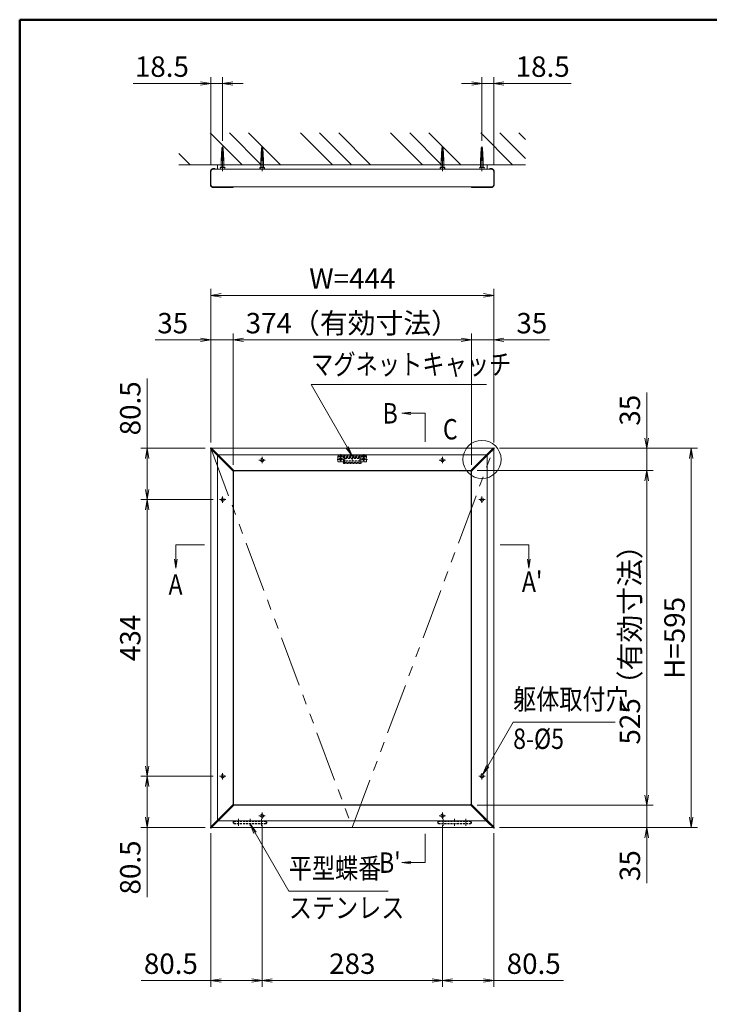
# Model space of a CAD drawing. Extents: x -6060 to -1850, y -4270 to -1290.
# Drawn here: x -5850 to -4768, y -3080 to -1535 of the extents above; entities that cross this region are included whole.
import ezdxf
from ezdxf.enums import TextEntityAlignment as Align

# ---------------------------------------------------------------- set-up
doc = ezdxf.new("R2010")
doc.units = 0
doc.header["$LTSCALE"] = 10
for name, pattern in [('CENTER2', [28.575, 19.05, -3.175, 3.175, -3.175]), ('DASHED2', [9.525, 6.35, -3.175]), ('PHANTOM2', [31.75, 15.875, -3.175, 3.175, -3.175, 3.175, -3.175])]:
    doc.linetypes.add(name, pattern=pattern)
doc.layers.get('0').update_dxf_attribs({"linetype": 'CONTINUOUS'})
for name, color, linetype, lineweight in [('AM_0', 7, 'CONTINUOUS', 20), ('AM_1', 41, 'CONTINUOUS', 50), ('AM_11', 3, 'PHANTOM2', 9), ('AM_2', 121, 'CONTINUOUS', 9), ('AM_3', 6, 'DASHED2', 9), ('AM_5', 3, 'CONTINUOUS', 9), ('AM_6', 2, 'CONTINUOUS', 9), ('AM_7', 4, 'CENTER2', 9), ('AM_8', 1, 'CONTINUOUS', 9)]:
    doc.layers.add(name, color=color, linetype=linetype, lineweight=lineweight)
doc.layers.add('AM_CL', color=1, linetype='CONTINUOUS', lineweight=9, plot=False)
doc.styles.get("Standard").update_dxf_attribs({"font": 'romans.shx', "width": 0.83, "bigfont": 'extfont.shx'})

# ---------------------------------------------------------------- blocks, each defined once
blk = doc.blocks.new('PS_A3')
at = {"layer": 'AM_1'}
for q in [(195, 123.5), (-195, -138.5)]:
    blk.add_line((-195, 123.5), q, dxfattribs=at)
blk = doc.blocks.new('_Open')
at = {"color": 0, "linetype": 'ByBlock', "lineweight": -2}
for p, q in [((-1, 0.167), (0, 0)), ((-1, -0.167), (0, 0)), ((0, 0), (-1, 0))]:
    blk.add_line(p, q, dxfattribs=at)
blk = doc.blocks.new('ﾏｸﾞﾈｯﾄｷｬｯﾁ（RB3161_A）_FV')
at = {"layer": 'AM_3', "ltscale": 0.05}
for p, q in [((0, -45), (0, 0)), ((8.5, 0), (0, 0)), ((1.5, -8.5), (1.5, 0)), ((1.5, -2.5), (0, -2.5)), ((1.5, -6.5), (0, -6.5)), ((0, -8.5), (12, -8.5)), ((1.5, -10), (10.5, -10)), ((1.5, -35), (1.5, -10)), ((2.3, -10.5), (4.25, -10.5)), ((2.3, -34.5), (2.3, -10.5)), ((4.25, -10.5), (4.25, -34.5)), ((4.25, -10.75), (7.75, -10.75)), ((7.75, -34.5), (7.75, -10.5)), ((7.75, -10.5), (9.7, -10.5)), ((9, -8.5), (9, -0.5)), ((9.7, -10.5), (9.7, -34.5)), ((10.5, -10), (10.5, -35)), ((12, -8.5), (12, -36.5)), ((1.5, -18), (2.3, -18)), ((1.5, -19.75), (2.3, -19.75)), ((1.5, -25.25), (2.3, -25.25)), ((1.5, -27), (2.3, -27)), ((9.7, -18), (10.5, -18)), ((9.7, -19.75), (10.5, -19.75)), ((9.7, -25.25), (10.5, -25.25)), ((9.7, -27), (10.5, -27)), ((12, -36.5), (0, -36.5)), ((1.5, -38.5), (0, -38.5)), ((1.5, -42.5), (0, -42.5)), ((0, -45), (8.5, -45)), ((10.5, -35), (1.5, -35)), ((1.5, -45), (1.5, -36.5)), ((4.25, -34.5), (2.3, -34.5)), ((4.25, -34.25), (7.75, -34.25)), ((9.7, -34.5), (7.75, -34.5)), ((9, -44.5), (9, -36.5))]:
    blk.add_line(p, q, dxfattribs=at)
for centre in [(5, -4.5), (5, -4.5), (5, -40.5)]:
    blk.add_circle(centre, 2, dxfattribs=at)
for centre, start, end in [((8.5, -0.5), 0, 90), ((8.5, -44.5), 270, 0)]:
    blk.add_arc(centre, 0.5, start, end, dxfattribs=at)
at = {"layer": 'AM_7', "linetype": 'CENTER2', "ltscale": 0.015}
for p, q in [((1, -4.5), (9, -4.5)), ((5, -8.5), (5, -0.5)), ((1, -40.5), (9, -40.5)), ((5, -44.5), (5, -36.5))]:
    blk.add_line(p, q, dxfattribs=at)

msp = doc.modelspace()

# ---------------------------------------------------------------- linework, layer by layer
at = {"layer": 'AM_0', "linetype": 'Continuous'}
for p, q in [((-5533.6, -1756.6), (-5532.5, -1736.8)), ((-5533, -1745.7), (-5530, -1745)), ((-5532.9, -1743.9), (-5530.1, -1743.3)), ((-5532.8, -1742), (-5530.2, -1741.5)), ((-5532.7, -1740.2), (-5530.3, -1739.7)), ((-5532.6, -1738.4), (-5530.4, -1737.9)), ((-5532.5, -1736.8), (-5531.5, -1735)), ((-5530.5, -1736.8), (-5531.5, -1735)), ((-5529.4, -1755.7), (-5530.5, -1736.8)), ((-5126.6, -1756.6), (-5125.5, -1736.8)), ((-5126, -1745.7), (-5123, -1745)), ((-5125.9, -1743.9), (-5123.1, -1743.3)), ((-5125.8, -1742), (-5123.2, -1741.5)), ((-5125.7, -1740.2), (-5123.3, -1739.7)), ((-5125.6, -1738.4), (-5123.4, -1737.9)), ((-5125.5, -1736.8), (-5124.5, -1735)), ((-5123.5, -1736.8), (-5124.5, -1735)), ((-5122.4, -1755.7), (-5123.5, -1736.8)), ((-5533.6, -1756.6), (-5529.4, -1755.7)), ((-5533.6, -1762.5), (-5533.6, -1756.6)), ((-5533.5, -1754.8), (-5529.5, -1753.9)), ((-5533.4, -1753), (-5529.6, -1752.2)), ((-5533.3, -1751.1), (-5529.7, -1750.4)), ((-5533.2, -1749.3), (-5529.8, -1748.6)), ((-5533.1, -1747.5), (-5529.9, -1746.8)), ((-5529.4, -1762.5), (-5529.4, -1755.7)), ((-5126.6, -1756.6), (-5122.4, -1755.7)), ((-5126.6, -1762.5), (-5126.6, -1756.6)), ((-5126.5, -1754.8), (-5122.5, -1753.9)), ((-5126.4, -1753), (-5122.6, -1752.2)), ((-5126.3, -1751.1), (-5122.7, -1750.4)), ((-5126.2, -1749.3), (-5122.8, -1748.6)), ((-5126.1, -1747.5), (-5122.9, -1746.8)), ((-5122.4, -1762.5), (-5122.4, -1755.7))]:
    msp.add_line(p, q, dxfattribs=at)
at = {"layer": 'AM_0', "color": 40, "linetype": 'Continuous'}
for p, q in [((-5471.6, -1756.6), (-5470.5, -1736.8)), ((-5471, -1745.7), (-5468, -1745)), ((-5470.9, -1743.9), (-5468.1, -1743.3)), ((-5470.8, -1742), (-5468.2, -1741.5)), ((-5470.7, -1740.2), (-5468.3, -1739.7)), ((-5470.6, -1738.4), (-5468.4, -1737.9)), ((-5470.5, -1736.8), (-5469.5, -1735)), ((-5468.5, -1736.8), (-5469.5, -1735)), ((-5467.4, -1755.7), (-5468.5, -1736.8)), ((-5188.6, -1756.6), (-5187.5, -1736.8)), ((-5188, -1745.7), (-5185, -1745)), ((-5187.9, -1743.9), (-5185.1, -1743.3)), ((-5187.8, -1742), (-5185.2, -1741.5)), ((-5187.7, -1740.2), (-5185.3, -1739.7)), ((-5187.6, -1738.4), (-5185.4, -1737.9)), ((-5187.5, -1736.8), (-5186.5, -1735)), ((-5185.5, -1736.8), (-5186.5, -1735)), ((-5184.4, -1755.7), (-5185.5, -1736.8)), ((-5471.6, -1756.6), (-5467.4, -1755.7)), ((-5471.6, -1762.5), (-5471.6, -1756.6)), ((-5471.5, -1754.8), (-5467.5, -1753.9)), ((-5471.4, -1753), (-5467.6, -1752.2)), ((-5471.3, -1751.1), (-5467.7, -1750.4)), ((-5471.2, -1749.3), (-5467.8, -1748.6)), ((-5471.1, -1747.5), (-5467.9, -1746.8)), ((-5467.4, -1762.5), (-5467.4, -1755.7)), ((-5188.6, -1756.6), (-5184.4, -1755.7)), ((-5188.6, -1762.5), (-5188.6, -1756.6)), ((-5188.5, -1754.8), (-5184.5, -1753.9)), ((-5188.4, -1753), (-5184.6, -1752.2)), ((-5188.3, -1751.1), (-5184.7, -1750.4)), ((-5188.2, -1749.3), (-5184.8, -1748.6)), ((-5188.1, -1747.5), (-5184.9, -1746.8)), ((-5184.4, -1762.5), (-5184.4, -1755.7))]:
    msp.add_line(p, q, dxfattribs=at)
at = {"layer": 'AM_0', "color": 2}
for p, q in [((-5550.7, -1793.5), (-5550.7, -1773.5)), ((-5544.4, -1768.5), (-5545.5, -1768.5)), ((-5543.5, -1769.3), (-5543.5, -1769.5)), ((-5112.5, -1769.3), (-5112.5, -1769.5)), ((-5111.6, -1768.5), (-5110.5, -1768.5)), ((-5105.3, -1793.5), (-5105.3, -1773.5)), ((-5545.5, -1798.5), (-5517, -1798.5)), ((-5110.5, -1798.5), (-5139, -1798.5)), ((-5544.5, -2214.1), (-5525, -2233.6)), ((-5543.5, -2213), (-5524, -2232.5)), ((-5112.5, -2213), (-5132, -2232.5)), ((-5111.5, -2214.1), (-5131, -2233.6)), ((-5525, -2233.6), (-5515.1, -2243.5)), ((-5524, -2232.5), (-5514, -2242.5)), ((-5132, -2232.5), (-5142, -2242.5)), ((-5131, -2233.6), (-5140.9, -2243.5)), ((-5544.5, -2796), (-5525, -2776.5)), ((-5543.5, -2797.1), (-5524, -2777.6)), ((-5525, -2776.5), (-5515.1, -2766.5)), ((-5524, -2777.6), (-5514, -2767.6)), ((-5132, -2777.6), (-5142, -2767.6)), ((-5131, -2776.5), (-5140.9, -2766.5)), ((-5112.5, -2797.1), (-5132, -2777.6)), ((-5111.5, -2796), (-5131, -2776.5))]:
    msp.add_line(p, q, dxfattribs=at)
at = {"layer": 'AM_0'}
for p, q in [((-5550, -1773.5), (-5550, -1793.5)), ((-5546, -1769.5), (-5110, -1769.5)), ((-5545.1, -1769.5), (-5546, -1769.5)), ((-5116.5, -1762.5), (-5539.5, -1762.5)), ((-5539.5, -1769.5), (-5539.5, -1762.5)), ((-5116.5, -1769.5), (-5116.5, -1762.5)), ((-5110.9, -1769.5), (-5110, -1769.5)), ((-5106, -1773.5), (-5106, -1793.5)), ((-5546, -1797.5), (-5517, -1797.5)), ((-5517, -1797.5), (-5110, -1797.5)), ((-5550, -2801.5), (-5550, -2208.6)), ((-5548.9, -2207.5), (-5107.1, -2207.5)), ((-5106, -2801.5), (-5106, -2208.6)), ((-5515, -2766.5), (-5515, -2243.6)), ((-5513.9, -2242.5), (-5142.1, -2242.5)), ((-5141, -2766.5), (-5141, -2243.6)), ((-5513.9, -2767.5), (-5142.1, -2767.5)), ((-5548.9, -2802.5), (-5107.1, -2802.5))]:
    msp.add_line(p, q, dxfattribs=at)
for centre, start, end in [((-5546, -1773.5), 90, 180), ((-5110, -1773.5), 0, 90), ((-5546, -1793.5), 180, 270), ((-5110, -1793.5), 270, 0)]:
    msp.add_arc(centre, 4, start, end, dxfattribs=at)
at = {"layer": 'AM_0', "color": 2}
for centre, radius, start, end in [((-5544.5, -1769.3), 1.03, 359.9208, 13.9139), ((-5111.5, -1769.3), 1.03, 166.0861, 180.0792), ((-5550, -2207.6), 0.75, 135, 225), ((-5550, -2207.6), 0.75, 45, 135), ((-5106, -2207.6), 0.75, 45, 135), ((-5106, -2207.6), 0.75, 315, 45), ((-5514.5, -2243), 0.75, 225, 315), ((-5514.5, -2243), 0.75, 315, 45), ((-5141.5, -2243), 0.75, 135, 225), ((-5141.5, -2243), 0.75, 225, 315), ((-5514.5, -2767.1), 0.75, 45, 135), ((-5514.5, -2767.1), 0.75, 315, 45), ((-5141.5, -2767.1), 0.75, 135, 225), ((-5141.5, -2767.1), 0.75, 45, 135), ((-5550, -2802.5), 0.75, 135, 225), ((-5550, -2802.5), 0.75, 225, 315), ((-5106, -2802.5), 0.75, 225, 315), ((-5106, -2802.5), 0.75, 315, 45)]:
    msp.add_arc(centre, radius, start, end, dxfattribs=at)
for points, knots in [([(-5550.7, -1773.5), (-5550.7, -1773.5), (-5550.7, -1773.3), (-5550.7, -1773.1), (-5550.6, -1772.7), (-5550.6, -1772.3), (-5550.5, -1772), (-5550.4, -1771.7), (-5550.2, -1771.4), (-5550, -1771), (-5549.8, -1770.7), (-5549.6, -1770.4), (-5549.3, -1770.1), (-5549, -1769.8), (-5548.7, -1769.6), (-5548.4, -1769.4), (-5548, -1769.1), (-5547.6, -1769), (-5547.2, -1768.8), (-5546.8, -1768.7), (-5546.4, -1768.6), (-5546, -1768.5), (-5545.7, -1768.5), (-5545.5, -1768.5), (-5545.5, -1768.5)], [0, 0, 0, 0, 0.006635, 0.049734, 0.089332, 0.126489, 0.166322, 0.202993, 0.245381, 0.288771, 0.333519, 0.37985, 0.427933, 0.47785, 0.529583, 0.583507, 0.639534, 0.696809, 0.75541, 0.815337, 0.87683, 0.937121, 0.997499, 1, 1, 1, 1]), ([(-5543.5, -1769), (-5543.5, -1768.9), (-5543.6, -1768.9), (-5543.7, -1768.7), (-5543.8, -1768.7), (-5544, -1768.6), (-5544.2, -1768.5), (-5544.4, -1768.5)], [0, 0, 0, 0, 0.25, 0.25, 0.5, 0.5, 1, 1, 1, 1]), ([(-5112.5, -1769), (-5112.5, -1768.9), (-5112.4, -1768.9), (-5112.3, -1768.7), (-5112.2, -1768.7), (-5112, -1768.6), (-5111.8, -1768.5), (-5111.6, -1768.5)], [0, 0, 0, 0, 0.25, 0.25, 0.5, 0.5, 1, 1, 1, 1]), ([(-5105.3, -1773.5), (-5105.3, -1773.5), (-5105.3, -1773.3), (-5105.3, -1773.1), (-5105.4, -1772.7), (-5105.4, -1772.3), (-5105.5, -1772), (-5105.6, -1771.7), (-5105.8, -1771.4), (-5106, -1771), (-5106.2, -1770.7), (-5106.4, -1770.4), (-5106.7, -1770.1), (-5107, -1769.8), (-5107.3, -1769.6), (-5107.6, -1769.4), (-5108, -1769.1), (-5108.4, -1769), (-5108.8, -1768.8), (-5109.2, -1768.7), (-5109.6, -1768.6), (-5110, -1768.5), (-5110.3, -1768.5), (-5110.5, -1768.5), (-5110.5, -1768.5)], [0, 0, 0, 0, 0.006635, 0.049734, 0.089332, 0.126489, 0.166322, 0.202993, 0.245381, 0.288771, 0.333519, 0.37985, 0.427933, 0.47785, 0.529583, 0.583507, 0.639534, 0.696809, 0.75541, 0.815337, 0.87683, 0.937121, 0.997499, 1, 1, 1, 1]), ([(-5545.6, -1798.5), (-5545.6, -1798.5), (-5545.8, -1798.5), (-5546.1, -1798.5), (-5546.5, -1798.4), (-5546.9, -1798.3), (-5547.3, -1798.2), (-5547.7, -1798.1), (-5548.1, -1797.9), (-5548.5, -1797.6), (-5548.8, -1797.4), (-5549.2, -1797.1), (-5549.4, -1796.8), (-5549.7, -1796.5), (-5549.9, -1796.1), (-5550.1, -1795.8), (-5550.3, -1795.4), (-5550.5, -1795.1), (-5550.6, -1794.7), (-5550.6, -1794.4), (-5550.7, -1794.1), (-5550.7, -1793.8), (-5550.7, -1793.6), (-5550.7, -1793.5)], [0, 0, 0, 0, 0.016401, 0.074787, 0.130852, 0.186284, 0.244897, 0.307521, 0.368222, 0.426981, 0.483962, 0.539392, 0.593534, 0.640484, 0.690824, 0.73923, 0.785641, 0.830347, 0.867671, 0.903616, 0.940018, 0.979627, 1, 1, 1, 1]), ([(-5514.6, -1797.5), (-5514.6, -1797.5), (-5514.7, -1797.6), (-5514.9, -1797.8), (-5515.1, -1798), (-5515.4, -1798.1), (-5515.7, -1798.3), (-5516, -1798.4), (-5516.3, -1798.5), (-5516.7, -1798.5), (-5516.9, -1798.5), (-5517, -1798.5), (-5517, -1798.5)], [0.4186277, 0.4186277, 0.4186277, 0.4186277, 0.4297873, 0.49331, 0.5597122, 0.6299644, 0.7036306, 0.7786676, 0.855354, 0.9212706, 0.9879141, 1, 1, 1, 1]), ([(-5141.4, -1797.5), (-5141.4, -1797.5), (-5141.3, -1797.6), (-5141.1, -1797.8), (-5140.9, -1798), (-5140.6, -1798.1), (-5140.3, -1798.3), (-5140, -1798.4), (-5139.7, -1798.5), (-5139.3, -1798.5), (-5139.1, -1798.5), (-5139, -1798.5), (-5139, -1798.5)], [0.4186277, 0.4186277, 0.4186277, 0.4186277, 0.4297873, 0.49331, 0.5597122, 0.6299644, 0.7036306, 0.7786676, 0.855354, 0.9212706, 0.9879141, 1, 1, 1, 1]), ([(-5110.4, -1798.5), (-5110.4, -1798.5), (-5110.2, -1798.5), (-5109.9, -1798.5), (-5109.5, -1798.4), (-5109.1, -1798.3), (-5108.7, -1798.2), (-5108.3, -1798.1), (-5107.9, -1797.9), (-5107.5, -1797.6), (-5107.2, -1797.4), (-5106.8, -1797.1), (-5106.6, -1796.8), (-5106.3, -1796.5), (-5106.1, -1796.1), (-5105.9, -1795.8), (-5105.7, -1795.4), (-5105.5, -1795.1), (-5105.4, -1794.7), (-5105.4, -1794.4), (-5105.3, -1794.1), (-5105.3, -1793.8), (-5105.3, -1793.6), (-5105.3, -1793.5)], [0, 0, 0, 0, 0.016401, 0.074787, 0.130852, 0.186284, 0.244897, 0.307521, 0.368222, 0.426981, 0.483962, 0.539392, 0.593534, 0.640484, 0.690824, 0.73923, 0.785641, 0.830347, 0.867671, 0.903616, 0.940018, 0.979627, 1, 1, 1, 1]), ([(-5550.5, -2208.1), (-5550.5, -2208.1), (-5550.5, -2208.1), (-5550.4, -2208.2), (-5550.4, -2208.2), (-5550.2, -2208.4), (-5550, -2208.6), (-5549.6, -2208.9), (-5549.5, -2209.1), (-5549.3, -2209.3), (-5549.1, -2209.4), (-5548.8, -2209.8), (-5548.5, -2210.1), (-5547.9, -2210.7), (-5547.6, -2211), (-5547, -2211.6), (-5546.7, -2211.9), (-5546.2, -2212.4), (-5546.1, -2212.5), (-5545.8, -2212.8), (-5545.3, -2213.3), (-5544.8, -2213.7), (-5544.5, -2214.1)], [0, 0, 0, 0, 0.0625, 0.0625, 0.125, 0.125, 0.25, 0.25, 0.3125, 0.3125, 0.375, 0.375, 0.5, 0.5, 0.625, 0.625, 0.75, 0.75, 0.8125, 0.8125, 0.875, 1, 1, 1, 1]), ([(-5543.5, -2213), (-5543.8, -2212.7), (-5544.2, -2212.2), (-5544.7, -2211.8), (-5545, -2211.5), (-5545.2, -2211.3), (-5545.6, -2210.9), (-5545.9, -2210.5), (-5546.4, -2210.1), (-5546.5, -2209.9), (-5546.8, -2209.6), (-5547, -2209.5), (-5547.4, -2209.1), (-5547.7, -2208.8), (-5548.1, -2208.4), (-5548.2, -2208.3), (-5548.5, -2208), (-5548.6, -2207.9), (-5548.9, -2207.6), (-5549.1, -2207.4), (-5549.3, -2207.2), (-5549.3, -2207.1), (-5549.4, -2207), (-5549.4, -2207), (-5549.4, -2207)], [0, 0, 0, 0, 0.125, 0.1875, 0.1875, 0.25, 0.25, 0.375, 0.375, 0.4375, 0.4375, 0.5, 0.5, 0.625, 0.625, 0.6875, 0.6875, 0.75, 0.75, 0.875, 0.875, 0.9375, 0.9375, 1, 1, 1, 1]), ([(-5112.5, -2213), (-5112.2, -2212.7), (-5111.8, -2212.2), (-5111.3, -2211.8), (-5111, -2211.5), (-5110.8, -2211.3), (-5110.4, -2210.9), (-5110.1, -2210.5), (-5109.6, -2210.1), (-5109.5, -2209.9), (-5109.2, -2209.6), (-5109, -2209.5), (-5108.6, -2209.1), (-5108.3, -2208.8), (-5107.9, -2208.4), (-5107.8, -2208.3), (-5107.5, -2208), (-5107.4, -2207.9), (-5107.1, -2207.6), (-5106.9, -2207.4), (-5106.7, -2207.2), (-5106.7, -2207.1), (-5106.6, -2207), (-5106.6, -2207), (-5106.6, -2207)], [0, 0, 0, 0, 0.125, 0.1875, 0.1875, 0.25, 0.25, 0.375, 0.375, 0.4375, 0.4375, 0.5, 0.5, 0.625, 0.625, 0.6875, 0.6875, 0.75, 0.75, 0.875, 0.875, 0.9375, 0.9375, 1, 1, 1, 1]), ([(-5105.5, -2208.1), (-5105.5, -2208.1), (-5105.5, -2208.1), (-5105.6, -2208.2), (-5105.6, -2208.2), (-5105.8, -2208.4), (-5106, -2208.6), (-5106.4, -2208.9), (-5106.5, -2209.1), (-5106.7, -2209.3), (-5106.9, -2209.4), (-5107.2, -2209.8), (-5107.5, -2210.1), (-5108.1, -2210.7), (-5108.4, -2211), (-5109, -2211.6), (-5109.3, -2211.9), (-5109.8, -2212.4), (-5109.9, -2212.5), (-5110.2, -2212.8), (-5110.7, -2213.3), (-5111.2, -2213.7), (-5111.5, -2214.1)], [0, 0, 0, 0, 0.0625, 0.0625, 0.125, 0.125, 0.25, 0.25, 0.3125, 0.3125, 0.375, 0.375, 0.5, 0.5, 0.625, 0.625, 0.75, 0.75, 0.8125, 0.8125, 0.875, 1, 1, 1, 1]), ([(-5550.5, -2802), (-5550.5, -2802), (-5550.5, -2801.9), (-5550.4, -2801.9), (-5550.4, -2801.8), (-5550.2, -2801.6), (-5550, -2801.4), (-5549.6, -2801.1), (-5549.5, -2801), (-5549.3, -2800.7), (-5549.1, -2800.6), (-5548.8, -2800.2), (-5548.5, -2799.9), (-5547.9, -2799.4), (-5547.6, -2799.1), (-5547, -2798.5), (-5546.7, -2798.2), (-5546.2, -2797.7), (-5546.1, -2797.5), (-5545.8, -2797.2), (-5545.3, -2796.8), (-5544.8, -2796.3), (-5544.5, -2796)], [0, 0, 0, 0, 0.0625, 0.0625, 0.125, 0.125, 0.25, 0.25, 0.3125, 0.3125, 0.375, 0.375, 0.5, 0.5, 0.625, 0.625, 0.75, 0.75, 0.8125, 0.8125, 0.875, 1, 1, 1, 1]), ([(-5105.5, -2802), (-5105.5, -2802), (-5105.5, -2801.9), (-5105.6, -2801.9), (-5105.6, -2801.8), (-5105.8, -2801.6), (-5106, -2801.4), (-5106.4, -2801.1), (-5106.5, -2801), (-5106.7, -2800.7), (-5106.9, -2800.6), (-5107.2, -2800.2), (-5107.5, -2799.9), (-5108.1, -2799.4), (-5108.4, -2799.1), (-5109, -2798.5), (-5109.3, -2798.2), (-5109.8, -2797.7), (-5109.9, -2797.5), (-5110.2, -2797.2), (-5110.7, -2796.8), (-5111.2, -2796.3), (-5111.5, -2796)], [0, 0, 0, 0, 0.0625, 0.0625, 0.125, 0.125, 0.25, 0.25, 0.3125, 0.3125, 0.375, 0.375, 0.5, 0.5, 0.625, 0.625, 0.75, 0.75, 0.8125, 0.8125, 0.875, 1, 1, 1, 1]), ([(-5543.5, -2797.1), (-5543.8, -2797.4), (-5544.2, -2797.8), (-5544.7, -2798.3), (-5545, -2798.6), (-5545.2, -2798.7), (-5545.6, -2799.2), (-5545.9, -2799.5), (-5546.4, -2799.9), (-5546.5, -2800.1), (-5546.8, -2800.4), (-5547, -2800.5), (-5547.4, -2801), (-5547.7, -2801.3), (-5548.1, -2801.7), (-5548.2, -2801.8), (-5548.5, -2802), (-5548.6, -2802.2), (-5548.9, -2802.5), (-5549.1, -2802.7), (-5549.3, -2802.9), (-5549.3, -2802.9), (-5549.4, -2803), (-5549.4, -2803), (-5549.4, -2803)], [0, 0, 0, 0, 0.125, 0.1875, 0.1875, 0.25, 0.25, 0.375, 0.375, 0.4375, 0.4375, 0.5, 0.5, 0.625, 0.625, 0.6875, 0.6875, 0.75, 0.75, 0.875, 0.875, 0.9375, 0.9375, 1, 1, 1, 1]), ([(-5112.5, -2797.1), (-5112.2, -2797.4), (-5111.8, -2797.8), (-5111.3, -2798.3), (-5111, -2798.6), (-5110.8, -2798.7), (-5110.4, -2799.2), (-5110.1, -2799.5), (-5109.6, -2799.9), (-5109.5, -2800.1), (-5109.2, -2800.4), (-5109, -2800.5), (-5108.6, -2801), (-5108.3, -2801.3), (-5107.9, -2801.7), (-5107.8, -2801.8), (-5107.5, -2802), (-5107.4, -2802.2), (-5107.1, -2802.5), (-5106.9, -2802.7), (-5106.7, -2802.9), (-5106.7, -2802.9), (-5106.6, -2803), (-5106.6, -2803), (-5106.6, -2803)], [0, 0, 0, 0, 0.125, 0.1875, 0.1875, 0.25, 0.25, 0.375, 0.375, 0.4375, 0.4375, 0.5, 0.5, 0.625, 0.625, 0.6875, 0.6875, 0.75, 0.75, 0.875, 0.875, 0.9375, 0.9375, 1, 1, 1, 1])]:
    msp.add_open_spline(points, degree=3, knots=knots, dxfattribs=at)
at = {"layer": 'AM_11', "ltscale": 0.5}
for p, q in [((-5550, -2207.5), (-5328, -2802.5)), ((-5328, -2802.5), (-5106, -2207.5))]:
    msp.add_line(p, q, dxfattribs=at)
at = {"layer": 'AM_2'}
for p, q in [((-5056, -1762.5), (-5600, -1762.5)), ((-5213.4, -2197.5), (-5213.4, -2152.5)), ((-5560, -2358.9), (-5605, -2358.9)), ((-5096, -2358.9), (-5051, -2358.9)), ((-5213.4, -2812.5), (-5213.4, -2857.5))]:
    msp.add_line(p, q, dxfattribs=at)
msp.add_circle((-5124.5, -2225), 30, dxfattribs=at)
at = {"layer": 'AM_3', "ltscale": 0.5}
for p, q in [((-5533.1, -1756.5), (-5532, -1735.9)), ((-5529.9, -1755.8), (-5531, -1735.9)), ((-5126.1, -1756.5), (-5125, -1735.9)), ((-5122.9, -1755.8), (-5124, -1735.9)), ((-5514.5, -2243), (-5539.5, -2218))]:
    msp.add_line(p, q, dxfattribs=at)
at = {"layer": 'AM_3', "color": 40, "ltscale": 0.5}
for p, q in [((-5471.1, -1756.5), (-5470, -1735.9)), ((-5467.9, -1755.8), (-5469, -1735.9)), ((-5188.1, -1756.5), (-5187, -1735.9)), ((-5184.9, -1755.8), (-5186, -1735.9))]:
    msp.add_line(p, q, dxfattribs=at)
at = {"layer": 'AM_3', "ltscale": 0.05}
for p, q in [((-5463, -2792.1), (-5514, -2792.1)), ((-5514, -2796.9), (-5514, -2792.1)), ((-5463, -2792.9), (-5514, -2792.9)), ((-5463, -2796.1), (-5514, -2796.1)), ((-5463, -2792.1), (-5463, -2796.9)), ((-5142, -2792.1), (-5193, -2792.1)), ((-5193, -2796.9), (-5193, -2792.1)), ((-5142, -2792.9), (-5193, -2792.9)), ((-5142, -2796.1), (-5193, -2796.1)), ((-5142, -2792.1), (-5142, -2796.9)), ((-5463, -2796.9), (-5514, -2796.9)), ((-5142, -2796.9), (-5193, -2796.9))]:
    msp.add_line(p, q, dxfattribs=at)
at = {"layer": 'AM_3', "ltscale": 0.1}
for p, q in [((-5508.1, -2792.1), (-5509, -2792.9)), ((-5508.1, -2796.9), (-5509, -2796.1)), ((-5503.8, -2792.9), (-5504.7, -2792.1)), ((-5503.8, -2796.1), (-5504.7, -2796.9)), ((-5472.3, -2792.1), (-5473.2, -2792.9)), ((-5472.3, -2796.9), (-5473.2, -2796.1)), ((-5468, -2792.9), (-5468.9, -2792.1)), ((-5468, -2796.1), (-5468.9, -2796.9)), ((-5187.1, -2792.1), (-5188, -2792.9)), ((-5187.1, -2796.9), (-5188, -2796.1)), ((-5182.8, -2792.9), (-5183.7, -2792.1)), ((-5182.8, -2796.1), (-5183.7, -2796.9)), ((-5151.3, -2792.1), (-5152.2, -2792.9)), ((-5151.3, -2796.9), (-5152.2, -2796.1)), ((-5147, -2792.9), (-5147.9, -2792.1)), ((-5147, -2796.1), (-5147.9, -2796.9))]:
    msp.add_line(p, q, dxfattribs=at)
at = {"layer": 'AM_3', "ltscale": 0.05}
for centre in [(-5469.5, -2226), (-5186.5, -2226), (-5531.5, -2288), (-5124.5, -2288), (-5531.5, -2722), (-5124.5, -2722), (-5469.5, -2784), (-5186.5, -2784)]:
    msp.add_circle(centre, 2.5, dxfattribs=at)
for centre, start, end in [((-5512.7, -2794.5), 125.2022, 234.7978), ((-5464.3, -2794.5), 305.2022, 54.7978), ((-5191.7, -2794.5), 125.2022, 234.7978), ((-5143.3, -2794.5), 305.2022, 54.7978)]:
    msp.add_arc(centre, 2.33, start, end, dxfattribs=at)
at = {"layer": 'AM_5'}
for p, q in [((-5566, -1635), (-5671.7, -1635)), ((-5550, -1763.5), (-5550, -1625)), ((-5531.5, -1635), (-5550, -1635)), ((-5531.5, -1725), (-5531.5, -1625)), ((-5515.5, -1635), (-5499.5, -1635)), ((-5140.5, -1635), (-5156.5, -1635)), ((-5124.5, -1725), (-5124.5, -1625)), ((-5124.5, -1635), (-5106, -1635)), ((-5106, -1763.5), (-5106, -1625)), ((-5090, -1635), (-4984.3, -1635)), ((-5550, -2198.6), (-5550, -1957.5)), ((-5106, -2198.6), (-5106, -1957.5)), ((-5534, -1967.5), (-5122, -1967.5)), ((-5566, -2037.5), (-5637.5, -2037.5)), ((-5550, -2198.6), (-5550, -2027.5)), ((-5515, -2037.5), (-5550, -2037.5)), ((-5515, -2233.6), (-5515, -2027.5)), ((-5515, -2233.6), (-5515, -2027.5)), ((-5499, -2037.5), (-5157, -2037.5)), ((-5499, -2037.5), (-5483, -2037.5)), ((-5157, -2037.5), (-5173, -2037.5)), ((-5141, -2233.6), (-5141, -2027.5)), ((-5141, -2233.6), (-5141, -2027.5)), ((-5141, -2037.5), (-5106, -2037.5)), ((-5106, -2198.6), (-5106, -2027.5)), ((-5090, -2037.5), (-5018.5, -2037.5)), ((-5650, -2207.5), (-5650, -2098.1)), ((-4866, -2191.5), (-4866, -2120)), ((-5558.9, -2207.5), (-5660, -2207.5)), ((-5097.1, -2207.5), (-4786, -2207.5)), ((-5097.1, -2207.5), (-4856, -2207.5)), ((-4866, -2242.5), (-4866, -2207.5)), ((-5650, -2272), (-5650, -2223.5)), ((-4796, -2223.5), (-4796, -2786.5)), ((-5132.1, -2242.5), (-4856, -2242.5)), ((-5132.1, -2242.5), (-4856, -2242.5)), ((-4866, -2258.5), (-4866, -2751.5)), ((-4866, -2258.5), (-4866, -2274.5)), ((-5546.5, -2288), (-5660, -2288)), ((-5546.5, -2288), (-5660, -2288)), ((-5650, -2304), (-5650, -2706)), ((-5546.5, -2722), (-5660, -2722)), ((-5546.5, -2722), (-5660, -2722)), ((-5650, -2738), (-5650, -2786.5)), ((-4866, -2751.5), (-4866, -2735.5)), ((-5132.1, -2767.5), (-4856, -2767.5)), ((-5132.1, -2767.5), (-4856, -2767.5)), ((-4866, -2767.5), (-4866, -2802.5)), ((-5558.9, -2802.5), (-5660, -2802.5)), ((-5650, -2802.5), (-5650, -2912)), ((-5550, -2811.5), (-5550, -3052.5)), ((-5469.5, -2799), (-5469.5, -3052.5)), ((-5469.5, -2799), (-5469.5, -3052.5)), ((-5186.5, -2799), (-5186.5, -3052.5)), ((-5186.5, -2799), (-5186.5, -3052.5)), ((-5106, -2811.5), (-5106, -3052.5)), ((-5097.1, -2802.5), (-4786, -2802.5)), ((-5097.1, -2802.5), (-4856, -2802.5)), ((-4866, -2818.5), (-4866, -2890)), ((-5550, -3042.5), (-5659.4, -3042.5)), ((-5485.5, -3042.5), (-5534, -3042.5)), ((-5202.5, -3042.5), (-5453.5, -3042.5)), ((-5170.5, -3042.5), (-5122, -3042.5)), ((-5106, -3042.5), (-4996.6, -3042.5))]:
    msp.add_line(p, q, dxfattribs=at)
at = {"layer": 'AM_5', "color": 3}
for p, q in [((-5336.1, -2205.6), (-5392.8, -2107.5)), ((-5392.8, -2107.5), (-5142.6, -2107.5)), ((-5142.6, -2107.5), (-5117.6, -2107.5)), ((-5235.9, -2150.6), (-5250.3, -2152.5)), ((-5235.9, -2152.5), (-5250.3, -2152.5)), ((-5235.9, -2154.4), (-5250.3, -2152.5)), ((-5235.9, -2152.5), (-5213.4, -2152.5)), ((-5337.9, -2206.7), (-5328.1, -2219.5)), ((-5336.1, -2205.6), (-5328.1, -2219.5)), ((-5334.3, -2204.6), (-5328.1, -2219.5)), ((-5605, -2381.4), (-5605, -2358.9)), ((-5051, -2381.4), (-5051, -2358.9)), ((-5606.9, -2381.4), (-5605, -2395.8)), ((-5605, -2381.4), (-5605, -2395.8)), ((-5603.1, -2381.4), (-5605, -2395.8)), ((-5052.9, -2381.4), (-5051, -2395.8)), ((-5051, -2381.4), (-5051, -2395.8)), ((-5049.1, -2381.4), (-5051, -2395.8)), ((-5115.4, -2706.1), (-5075.5, -2637.2)), ((-5075.5, -2637.2), (-4940.3, -2637.2)), ((-4940.3, -2637.2), (-4915.3, -2637.2)), ((-5117.2, -2705.1), (-5123.4, -2720)), ((-5115.4, -2706.1), (-5123.4, -2720)), ((-5113.5, -2707.2), (-5123.4, -2720)), ((-5480.5, -2810.8), (-5488.5, -2796.9)), ((-5478.7, -2809.7), (-5488.5, -2796.9)), ((-5482.3, -2811.8), (-5488.5, -2796.9)), ((-5480.5, -2810.8), (-5427.5, -2902.5)), ((-5235.9, -2855.6), (-5250.3, -2857.5)), ((-5235.9, -2857.5), (-5250.3, -2857.5)), ((-5235.9, -2859.4), (-5250.3, -2857.5)), ((-5235.9, -2857.5), (-5213.4, -2857.5)), ((-5427.5, -2902.5), (-5296.6, -2902.5)), ((-5296.6, -2902.5), (-5271.6, -2902.5))]:
    msp.add_line(p, q, dxfattribs=at)
at = {"layer": 'AM_7', "ltscale": 0.5}
for p, q in [((-5531.5, -1772.7), (-5531.5, -1735)), ((-5469.5, -1772.7), (-5469.5, -1735)), ((-5186.5, -1772.7), (-5186.5, -1735)), ((-5124.5, -1772.7), (-5124.5, -1735))]:
    msp.add_line(p, q, dxfattribs=at)
at = {"layer": 'AM_7', "ltscale": 0.015}
for p, q in [((-5469.5, -2221), (-5469.5, -2231)), ((-5186.5, -2221), (-5186.5, -2231)), ((-5474.5, -2226), (-5464.5, -2226)), ((-5191.5, -2226), (-5181.5, -2226)), ((-5531.5, -2293), (-5531.5, -2283)), ((-5124.5, -2293), (-5124.5, -2283)), ((-5536.5, -2288), (-5526.5, -2288)), ((-5119.5, -2288), (-5129.5, -2288)), ((-5531.5, -2727), (-5531.5, -2717)), ((-5124.5, -2727), (-5124.5, -2717)), ((-5536.5, -2722), (-5526.5, -2722)), ((-5119.5, -2722), (-5129.5, -2722)), ((-5469.5, -2789), (-5469.5, -2779)), ((-5186.5, -2789), (-5186.5, -2779)), ((-5474.5, -2784), (-5464.5, -2784)), ((-5191.5, -2784), (-5181.5, -2784))]:
    msp.add_line(p, q, dxfattribs=at)
at = {"layer": 'AM_7', "linetype": 'CENTER2'}
for p, q in [((-5506.4, -2793.5), (-5506.4, -2789)), ((-5470.6, -2793.5), (-5470.6, -2789)), ((-5185.4, -2793.5), (-5185.4, -2789)), ((-5149.6, -2793.5), (-5149.6, -2789))]:
    msp.add_line(p, q, dxfattribs=at)
at = {"layer": 'AM_7', "ltscale": 0.01}
for p, q in [((-5506.4, -2794.9), (-5506.4, -2790.1)), ((-5506.4, -2794.1), (-5506.4, -2798.9)), ((-5470.6, -2794.9), (-5470.6, -2790.1)), ((-5470.6, -2794.1), (-5470.6, -2798.9)), ((-5185.4, -2794.9), (-5185.4, -2790.1)), ((-5185.4, -2794.1), (-5185.4, -2798.9)), ((-5149.6, -2794.9), (-5149.6, -2790.1)), ((-5149.6, -2794.1), (-5149.6, -2798.9))]:
    msp.add_line(p, q, dxfattribs=at)
at = {"layer": 'AM_7', "linetype": 'Continuous'}
for p in [(-5531.5, -1735), (-5124.5, -1735)]:
    msp.add_point(p, dxfattribs=at)
at = {"layer": 'AM_7', "color": 40, "linetype": 'Continuous'}
for p in [(-5469.5, -1735), (-5186.5, -1735)]:
    msp.add_point(p, dxfattribs=at)
at = {"layer": 'AM_8'}
for p, q in [((-5500.8, -1762.5), (-5550.8, -1712.5)), ((-5470.8, -1762.5), (-5520.8, -1712.5)), ((-5440.8, -1762.5), (-5490.8, -1712.5)), ((-5359.3, -1762.5), (-5409.3, -1712.5)), ((-5329.3, -1762.5), (-5379.3, -1712.5)), ((-5299.3, -1762.5), (-5349.3, -1712.5)), ((-5217.9, -1762.5), (-5267.9, -1712.5)), ((-5187.9, -1762.5), (-5237.9, -1712.5)), ((-5157.9, -1762.5), (-5207.9, -1712.5)), ((-5076.5, -1762.5), (-5126.5, -1712.5)), ((-5056, -1753), (-5096.5, -1712.5)), ((-5056, -1723), (-5066.5, -1712.5)), ((-5582.2, -1762.5), (-5600, -1744.7))]:
    msp.add_line(p, q, dxfattribs=at)
at = {"layer": 'AM_CL', "linetype": 'Continuous'}
for p, q in [((-5535.3, -1767), (-5527.7, -1767)), ((-5473.3, -1767), (-5465.7, -1767)), ((-5190.3, -1767), (-5182.7, -1767)), ((-5128.3, -1767), (-5120.7, -1767))]:
    msp.add_line(p, q, dxfattribs=at)
at = {"layer": 'AM_CL'}
for p, q in [((-5533.6, -1762.5), (-5533.6, -1766.7)), ((-5529.4, -1762.5), (-5529.4, -1766.7)), ((-5471.6, -1762.5), (-5471.6, -1766.7)), ((-5467.4, -1762.5), (-5467.4, -1766.7)), ((-5188.6, -1762.5), (-5188.6, -1766.7)), ((-5184.4, -1762.5), (-5184.4, -1766.7)), ((-5126.6, -1762.5), (-5126.6, -1766.7)), ((-5122.4, -1762.5), (-5122.4, -1766.7)), ((-5515, -2243.5), (-5550, -2208.5)), ((-5514, -2242.5), (-5549, -2207.5)), ((-5107, -2207.5), (-5142, -2242.5)), ((-5141, -2243.5), (-5106, -2208.5)), ((-5350.5, -2223.5), (-5350.5, -2226.5)), ((-5328, -2223.5), (-5328, -2226.5)), ((-5305.5, -2223.5), (-5305.5, -2226.5)), ((-5352, -2225), (-5349, -2225)), ((-5307, -2225), (-5304, -2225)), ((-5515, -2766.5), (-5550, -2801.5)), ((-5514, -2767.5), (-5549, -2802.5)), ((-5142, -2767.5), (-5107, -2802.5)), ((-5141, -2766.5), (-5106, -2801.5)), ((-5506.4, -2800), (-5506.4, -2795.5)), ((-5488.5, -2800), (-5488.5, -2795.5)), ((-5470.6, -2800), (-5470.6, -2795.5)), ((-5185.4, -2800), (-5185.4, -2795.5)), ((-5167.5, -2800), (-5167.5, -2795.5)), ((-5149.6, -2800), (-5149.6, -2795.5))]:
    msp.add_line(p, q, dxfattribs=at)
at = {"layer": 'AM_CL', "ltscale": 0.5}
for p, q in [((-5116.5, -2218), (-5539.5, -2218)), ((-5514.5, -2243), (-5539.5, -2218)), ((-5539.5, -2218), (-5539.5, -2792)), ((-5141.5, -2243), (-5116.5, -2218)), ((-5141.5, -2243), (-5116.5, -2218)), ((-5116.5, -2218), (-5116.5, -2792)), ((-5141.5, -2243), (-5514.5, -2243)), ((-5514.5, -2243), (-5514.5, -2767)), ((-5141.5, -2243), (-5141.5, -2767)), ((-5514.5, -2767), (-5539.5, -2792)), ((-5514.5, -2767), (-5539.5, -2792)), ((-5141.5, -2767), (-5514.5, -2767)), ((-5141.5, -2767), (-5116.5, -2792)), ((-5141.5, -2767), (-5116.5, -2792)), ((-5116.5, -2792), (-5539.5, -2792))]:
    msp.add_line(p, q, dxfattribs=at)
at = {"layer": 'AM_CL', "linetype": 'CENTER2'}
for p, q in [((-5346, -2216.5), (-5346, -2221)), ((-5310, -2216.5), (-5310, -2221)), ((-5488.5, -2793.5), (-5488.5, -2789)), ((-5167.5, -2793.5), (-5167.5, -2789))]:
    msp.add_line(p, q, dxfattribs=at)
at = {"layer": 'AM_CL', "linetype": 'Continuous'}
for centre, radius, start, end in [((-5532.9, -1767.1), 2.4, 178.8216, 234.314), ((-5531.5, -1765.1), 4.8, 234.3141, 305.6846), ((-5533.9, -1766.7), 0.3, 269.9999, 359.9999), ((-5529.1, -1766.7), 0.3, 179.9999, 269.9999), ((-5530.1, -1767.1), 2.4, 305.6847, 1.1788), ((-5470.9, -1767.1), 2.4, 178.8216, 234.314), ((-5469.5, -1765.1), 4.8, 234.3141, 305.6846), ((-5471.9, -1766.7), 0.3, 269.9999, 359.9999), ((-5467.1, -1766.7), 0.3, 179.9999, 269.9999), ((-5468.1, -1767.1), 2.4, 305.6847, 1.1788), ((-5187.9, -1767.1), 2.4, 178.8216, 234.314), ((-5186.5, -1765.1), 4.8, 234.3141, 305.6846), ((-5188.9, -1766.7), 0.3, 269.9999, 359.9999), ((-5184.1, -1766.7), 0.3, 179.9999, 269.9999), ((-5185.1, -1767.1), 2.4, 305.6847, 1.1788), ((-5125.9, -1767.1), 2.4, 178.8216, 234.314), ((-5124.5, -1765.1), 4.8, 234.3141, 305.6846), ((-5126.9, -1766.7), 0.3, 269.9999, 359.9999), ((-5122.1, -1766.7), 0.3, 179.9999, 269.9999), ((-5123.1, -1767.1), 2.4, 305.6847, 1.1788)]:
    msp.add_arc(centre, radius, start, end, dxfattribs=at)
for p in [(-5531.5, -1767), (-5469.5, -1767), (-5186.5, -1767), (-5124.5, -1767)]:
    msp.add_point(p, dxfattribs=at)

# ---------------------------------------------------------------- block references
at = {"layer": 'AM_0', "lineweight": 0, "xscale": 10, "yscale": 10, "zscale": 10}
msp.add_blockref('PS_A3', (-3900, -2770), dxfattribs=at)
at = {"layer": 'AM_0', "xscale": -1, "rotation": 89.99999999999999}
msp.add_blockref('ﾏｸﾞﾈｯﾄｷｬｯﾁ（RB3161_A）_FV', (-5350.5, -2219.5), dxfattribs=at)
at = {"layer": 'AM_5', "xscale": 16, "yscale": 16, "zscale": 16}
for p in [(-5550, -1635), (-5124.5, -1635), (-5186.5, -3042.5), (-5106, -3042.5)]:
    msp.add_blockref('_Open', p, dxfattribs=at)
for p, rotation in [((-5531.5, -1635), 180), ((-5106, -1635), 180), ((-5550, -1967.5), 179.9999999994143), ((-5106, -1967.5), 359.9999999994143), ((-5550, -2037.5), 359.9999999994141), ((-5515, -2037.5), 179.9999999994143), ((-5515, -2037.5), 179.9999999994141), ((-5141, -2037.5), 359.9999999994143), ((-5141, -2037.5), 359.9999999994141), ((-5106, -2037.5), 179.9999999994141), ((-4866, -2207.5), 270), ((-5650, -2207.5), 89.99999999970805), ((-4796, -2207.5), 89.9999999999993), ((-4866, -2242.5), 89.99999999999932), ((-4866, -2242.5), 90), ((-5650, -2288), 269.9999999997081), ((-5650, -2288), 89.99999999970811), ((-5650, -2722), 269.9999999997081), ((-5650, -2722), 89.99999999970805), ((-4866, -2767.5), 270), ((-4866, -2767.5), 269.9999999999993), ((-5650, -2802.5), 269.9999999997081), ((-4796, -2802.5), 269.9999999999993), ((-4866, -2802.5), 90), ((-5550, -3042.5), 179.9999999997077), ((-5469.5, -3042.5), 359.9999999997078), ((-5469.5, -3042.5), 180), ((-5186.5, -3042.5), 180)]:
    msp.add_blockref('_Open', p, dxfattribs=dict(at, rotation=rotation))

# ---------------------------------------------------------------- texts
at = {"layer": 'AM_5', "char_height": 32, "attachment_point": 5}
for s, insert in [('18.5', (-5626.8, -1612.8)), ('18.5', (-5029.2, -1612.8)), ('W=444', (-5328, -1945.3)), ('374（有効寸法）', (-5328, -2015.3)), ('35', (-5609.8, -2015.3)), ('35', (-5046.2, -2015.3)), ('80.5', (-5612.7, -3020.3)), ('283', (-5328, -3020.3)), ('80.5', (-5043.3, -3020.3))]:
    msp.add_mtext(s, dxfattribs=dict(at, insert=insert))
at = {"layer": 'AM_5', "char_height": 32, "attachment_point": 5, "rotation": 90}
for s, insert in [('80.5', (-5672.3, -2144.8)), ('35', (-4888.2, -2147.8)), ('525（有効寸法）', (-4888.2, -2505)), ('H=595', (-4818.2, -2505)), ('434', (-5672.3, -2505)), ('80.5', (-5672.3, -2865.2)), ('35', (-4888.2, -2862.3))]:
    msp.add_mtext(s, dxfattribs=dict(at, insert=insert))
at = {"layer": 'AM_6'}
for s, width, p in [('マグネットキャッチ', 0.8, (-5392.8, -2101.8)), ('躯体取付穴', 0.83, (-5075.5, -2627.2)), ('平型蝶番', 0.83, (-5427.5, -2892.5))]:
    msp.add_text(s, height=32, dxfattribs=dict(at, width=width)).set_placement(p, align=Align.BOTTOM_LEFT)
at = {"layer": 'AM_6', "width": 0.83}
for s, p in [('B', (-5280.4, -2152.6)), ('C', (-5185.7, -2177.6)), ('A', (-5616.4, -2421.3)), ("A'", (-5061.8, -2416.7)), ("B'", (-5286, -2857.6))]:
    msp.add_text(s, height=32, dxfattribs=at).set_placement(p, align=Align.MIDDLE_LEFT)
for s, p in [('8-%%c5', (-5075.5, -2647.2)), ('ステンレス', (-5427.5, -2912.5))]:
    msp.add_text(s, height=32, dxfattribs=at).set_placement(p, align=Align.TOP_LEFT)

doc.saveas('drawing.dxf')
